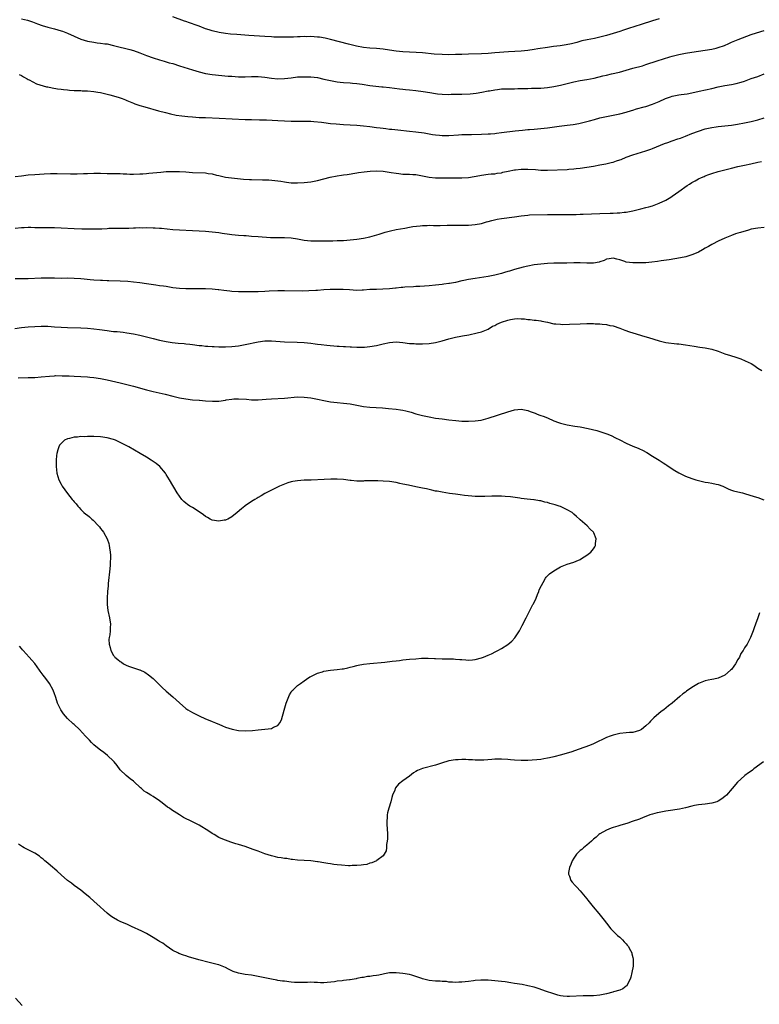
# Model space of a CAD drawing. Units: inches. Extents: x 2637000 to 2640000, y 1473051 to 1476000.
# Drawn here: x 2638444 to 2638669, y 1474495 to 1474795 of the extents above; entities that cross this region are included whole.
import ezdxf

# ---------------------------------------------------------------- set-up
doc = ezdxf.new("R2010")
doc.units = ezdxf.units.IN
doc.header["$MEASUREMENT"] = 0
doc.layers.add('LD26371473_10ft', color=120, linetype='Continuous')

msp = doc.modelspace()

# ---------------------------------------------------------------- linework, layer by layer
at = {"layer": 'LD26371473_10ft'}
for points, elevation in [([(2638445, 1474795.22), (2638446.83, 1474794.83), (2638448.34, 1474794.34), (2638449.79, 1474793.79), (2638451.27, 1474793.27), (2638453, 1474792.77), (2638455, 1474792.25), (2638457, 1474791.66), (2638457.48, 1474791.48), (2638459, 1474790.89), (2638461, 1474789.95), (2638463, 1474789.09), (2638465, 1474788.49), (2638467, 1474788.13), (2638468, 1474788), (2638469, 1474787.89), (2638470.33, 1474787.67), (2638471, 1474787.61), (2638473, 1474787.14), (2638475, 1474786.64), (2638476.35, 1474786.35), (2638477.95, 1474785.95), (2638479, 1474785.67), (2638481, 1474784.96), (2638483, 1474784.14), (2638485, 1474783.4), (2638487, 1474782.76), (2638488.36, 1474782.36), (2638489, 1474782.2), (2638489.92, 1474781.92), (2638491, 1474781.63), (2638493, 1474781), (2638497, 1474779.71), (2638499, 1474779.1), (2638501, 1474778.61), (2638503, 1474778.31), (2638507.86, 1474777.86), (2638509, 1474777.77), (2638511, 1474777.65), (2638513, 1474777.66), (2638515, 1474777.75), (2638517, 1474777.74), (2638519, 1474777.49), (2638521, 1474777.16), (2638523, 1474777), (2638525, 1474777.11), (2638527, 1474777.36), (2638529, 1474777.57), (2638531, 1474777.66), (2638533, 1474777.61), (2638535, 1474777.37), (2638537, 1474776.94), (2638539, 1474776.45), (2638541, 1474776.1), (2638541.97, 1474776.03), (2638543, 1474775.93), (2638545, 1474775.8), (2638545.72, 1474775.72), (2638547, 1474775.59), (2638548.64, 1474775.36), (2638550.99, 1474774.99), (2638552.77, 1474774.77), (2638554.61, 1474774.61), (2638555, 1474774.59), (2638557, 1474774.41), (2638560.01, 1474774.01), (2638561, 1474773.85), (2638561.78, 1474773.78), (2638563, 1474773.64), (2638565, 1474773.47), (2638567.18, 1474773.18), (2638569.2, 1474772.8), (2638571, 1474772.5), (2638571.56, 1474772.44), (2638573, 1474772.33), (2638575, 1474772.29), (2638575.69, 1474772.31), (2638577, 1474772.31), (2638577.66, 1474772.34), (2638579, 1474772.35), (2638581.54, 1474772.46), (2638583.36, 1474772.64), (2638585.08, 1474772.92), (2638587, 1474773.32), (2638587.39, 1474773.39), (2638589, 1474773.71), (2638589.77, 1474773.77), (2638591, 1474773.93), (2638591.94, 1474773.94), (2638593, 1474773.99), (2638595, 1474773.99), (2638596.03, 1474774.03), (2638597, 1474774.02), (2638598.08, 1474774.08), (2638599, 1474774.08), (2638600.13, 1474774.13), (2638601, 1474774.14), (2638603, 1474774.2), (2638605, 1474774.35), (2638607, 1474774.65), (2638609, 1474775.1), (2638611, 1474775.6), (2638613, 1474776.08), (2638615, 1474776.49), (2638617, 1474776.83), (2638619.26, 1474777.26), (2638621.88, 1474777.88), (2638623, 1474778.17), (2638624.51, 1474778.51), (2638626.92, 1474779.08), (2638631, 1474780.23), (2638633.91, 1474781), (2638635, 1474781.33), (2638638.45, 1474782.45), (2638642.27, 1474783.73), (2638643, 1474783.94), (2638644.24, 1474784.24), (2638645, 1474784.44), (2638647, 1474784.79), (2638649, 1474785.11), (2638651, 1474785.46), (2638655, 1474786.06), (2638656.38, 1474786.38), (2638657, 1474786.5), (2638658.85, 1474787.15), (2638660.24, 1474787.76), (2638661, 1474788.13), (2638663.02, 1474789), (2638667, 1474790.45), (2638668.66, 1474791), (2638671, 1474791.67)], 9170), ([(2638639, 1474795.3), (2638637, 1474794.69), (2638633.58, 1474793.58), (2638629.65, 1474792.35), (2638628.15, 1474791.85), (2638627, 1474791.44), (2638625, 1474790.79), (2638623, 1474790.19), (2638621, 1474789.68), (2638619.33, 1474789.33), (2638617.09, 1474788.91), (2638615.47, 1474788.53), (2638613.92, 1474788.08), (2638612.35, 1474787.65), (2638610.69, 1474787.31), (2638608.93, 1474787.07), (2638606.82, 1474786.82), (2638605, 1474786.57), (2638602.11, 1474786.11), (2638601, 1474785.92), (2638599, 1474785.61), (2638597, 1474785.41), (2638593.18, 1474785.18), (2638589, 1474784.87), (2638587, 1474784.75), (2638585, 1474784.66), (2638581, 1474784.52), (2638579, 1474784.44), (2638577, 1474784.38), (2638575, 1474784.36), (2638573, 1474784.39), (2638570.55, 1474784.54), (2638567, 1474784.91), (2638565.06, 1474785.06), (2638561, 1474785.23), (2638559, 1474785.44), (2638557, 1474785.74), (2638555, 1474786.02), (2638553, 1474786.22), (2638551, 1474786.36), (2638549, 1474786.56), (2638546.92, 1474786.92), (2638544.48, 1474787.52), (2638539.03, 1474789), (2638537.38, 1474789.38), (2638535.65, 1474789.65), (2638535, 1474789.73), (2638533, 1474789.86), (2638531.84, 1474789.84), (2638531, 1474789.85), (2638529.78, 1474789.78), (2638529, 1474789.78), (2638527.72, 1474789.72), (2638527, 1474789.73), (2638525.69, 1474789.69), (2638525, 1474789.7), (2638523.69, 1474789.69), (2638521.73, 1474789.73), (2638521, 1474789.77), (2638519, 1474789.88), (2638514.19, 1474790.19), (2638510.45, 1474790.45), (2638508.61, 1474790.61), (2638507, 1474790.8), (2638505.11, 1474791.11), (2638503, 1474791.61), (2638502.08, 1474791.92), (2638501, 1474792.26), (2638499, 1474793.01), (2638497.52, 1474793.52), (2638497, 1474793.74), (2638496.05, 1474794.05), (2638495, 1474794.46), (2638494.59, 1474794.59), (2638491, 1474795.91)], 9160), ([(2638444.29, 1474778.29), (2638445, 1474777.98), (2638445.58, 1474777.58), (2638446.73, 1474777), (2638447, 1474776.84), (2638447.29, 1474776.71), (2638449.52, 1474775.52), (2638452.61, 1474774.61), (2638453, 1474774.54), (2638454.25, 1474774.25), (2638455.97, 1474773.97), (2638457, 1474773.85), (2638457.73, 1474773.73), (2638459, 1474773.62), (2638459.54, 1474773.54), (2638461, 1474773.47), (2638461.43, 1474773.43), (2638463, 1474773.41), (2638463.38, 1474773.38), (2638465, 1474773.35), (2638467, 1474773.18), (2638468.18, 1474773), (2638469, 1474772.85), (2638471, 1474772.38), (2638471.82, 1474772.18), (2638473, 1474771.84), (2638474.67, 1474771.33), (2638475.58, 1474771), (2638476.58, 1474770.58), (2638477, 1474770.44), (2638477.99, 1474769.99), (2638479, 1474769.62), (2638479.43, 1474769.43), (2638481, 1474768.89), (2638482.45, 1474768.45), (2638486.69, 1474767.31), (2638488.74, 1474766.74), (2638490.34, 1474766.34), (2638492, 1474766), (2638493.74, 1474765.74), (2638495.54, 1474765.54), (2638497, 1474765.42), (2638499, 1474765.29), (2638501, 1474765.19), (2638505.07, 1474765.07), (2638513, 1474764.68), (2638515, 1474764.61), (2638517.44, 1474764.56), (2638519.52, 1474764.48), (2638523, 1474764.3), (2638527, 1474764.08), (2638529, 1474764.08), (2638529.88, 1474764.12), (2638531.85, 1474764.15), (2638533, 1474764.11), (2638533.96, 1474764.04), (2638536.21, 1474763.79), (2638537, 1474763.68), (2638539, 1474763.46), (2638540.7, 1474763.3), (2638543, 1474763.13), (2638547, 1474762.9), (2638549, 1474762.74), (2638551, 1474762.51), (2638553, 1474762.23), (2638554.1, 1474762.1), (2638555, 1474761.97), (2638555.88, 1474761.88), (2638557, 1474761.72), (2638557.67, 1474761.67), (2638559.46, 1474761.46), (2638563, 1474761.11), (2638565, 1474760.89), (2638567.46, 1474760.54), (2638570.08, 1474760.08), (2638571, 1474759.96), (2638572.12, 1474759.88), (2638573, 1474759.8), (2638575, 1474759.8), (2638577.97, 1474759.97), (2638579, 1474760.04), (2638581, 1474760.11), (2638581.89, 1474760.11), (2638585, 1474760.13), (2638587, 1474760.23), (2638587.69, 1474760.31), (2638589, 1474760.41), (2638589.51, 1474760.49), (2638591, 1474760.64), (2638595.15, 1474761.15), (2638597.4, 1474761.4), (2638599, 1474761.54), (2638599.6, 1474761.6), (2638601, 1474761.69), (2638603, 1474761.86), (2638605, 1474762.08), (2638608.56, 1474762.56), (2638611, 1474762.87), (2638612.86, 1474763.14), (2638614.56, 1474763.44), (2638616.19, 1474763.81), (2638617.78, 1474764.22), (2638619.32, 1474764.68), (2638621, 1474765.13), (2638623, 1474765.55), (2638625, 1474765.93), (2638627, 1474766.37), (2638629, 1474766.9), (2638630.6, 1474767.4), (2638631, 1474767.5), (2638632.13, 1474767.87), (2638634.46, 1474768.46), (2638635, 1474768.62), (2638637, 1474769.26), (2638639, 1474770.11), (2638640.98, 1474771.02), (2638642.44, 1474771.56), (2638643, 1474771.74), (2638645, 1474772.18), (2638645.75, 1474772.25), (2638647.52, 1474772.48), (2638649, 1474772.72), (2638651.21, 1474773.21), (2638655, 1474774.11), (2638657, 1474774.56), (2638659, 1474774.93), (2638661, 1474775.25), (2638662.44, 1474775.56), (2638664.01, 1474775.99), (2638665, 1474776.32), (2638665.52, 1474776.48), (2638667.06, 1474777.06), (2638669, 1474777.76), (2638671, 1474778.53)], 9180), ([(2638443, 1474747.3), (2638445, 1474747.52), (2638447, 1474747.77), (2638449, 1474747.94), (2638451.87, 1474748.13), (2638453.79, 1474748.21), (2638455.79, 1474748.21), (2638459.88, 1474748.12), (2638461.89, 1474748.11), (2638463.85, 1474748.15), (2638465, 1474748.21), (2638467, 1474748.27), (2638469, 1474748.27), (2638471, 1474748.24), (2638471.78, 1474748.22), (2638473, 1474748.21), (2638473.84, 1474748.16), (2638475, 1474748.15), (2638475.91, 1474748.09), (2638477, 1474748.07), (2638477.98, 1474748.02), (2638479, 1474748.01), (2638481, 1474748.05), (2638481.87, 1474748.13), (2638483, 1474748.19), (2638483.71, 1474748.29), (2638487.36, 1474748.64), (2638489, 1474748.76), (2638491, 1474748.82), (2638493, 1474748.8), (2638495, 1474748.69), (2638497, 1474748.54), (2638501, 1474748.36), (2638501.77, 1474748.23), (2638503, 1474748.07), (2638504.26, 1474747.74), (2638505, 1474747.57), (2638507, 1474747.12), (2638508.87, 1474746.87), (2638510.68, 1474746.68), (2638512.51, 1474746.51), (2638514.39, 1474746.39), (2638515, 1474746.36), (2638518.3, 1474746.3), (2638520.24, 1474746.24), (2638522.09, 1474746.09), (2638523, 1474745.95), (2638523.85, 1474745.85), (2638525, 1474745.62), (2638525.57, 1474745.57), (2638527, 1474745.37), (2638529, 1474745.34), (2638531, 1474745.46), (2638533, 1474745.69), (2638535, 1474746.06), (2638538.92, 1474747.08), (2638541, 1474747.5), (2638542.31, 1474747.69), (2638543, 1474747.81), (2638544.06, 1474747.94), (2638547, 1474748.36), (2638547.54, 1474748.46), (2638549.28, 1474748.72), (2638551.06, 1474748.94), (2638553, 1474749.03), (2638555, 1474748.9), (2638557.48, 1474748.52), (2638559, 1474748.26), (2638559.82, 1474748.18), (2638561, 1474748.03), (2638561.97, 1474748.03), (2638563, 1474747.97), (2638564.06, 1474747.94), (2638565, 1474747.87), (2638567, 1474747.53), (2638569, 1474747.11), (2638571, 1474746.89), (2638573, 1474746.86), (2638574.89, 1474746.89), (2638579, 1474746.84), (2638581, 1474746.96), (2638582.75, 1474747.25), (2638584.43, 1474747.57), (2638585, 1474747.71), (2638587, 1474747.96), (2638587.94, 1474748.06), (2638589, 1474748.12), (2638589.73, 1474748.27), (2638591, 1474748.44), (2638591.44, 1474748.56), (2638593.09, 1474748.91), (2638595, 1474749.29), (2638595.3, 1474749.3), (2638597, 1474749.51), (2638597.49, 1474749.49), (2638599, 1474749.52), (2638601.37, 1474749.37), (2638603, 1474749.24), (2638605, 1474749.21), (2638611, 1474749.43), (2638611.49, 1474749.49), (2638613, 1474749.61), (2638613.72, 1474749.72), (2638615, 1474749.87), (2638617, 1474750.13), (2638619, 1474750.42), (2638621, 1474750.79), (2638622.82, 1474751.17), (2638624.46, 1474751.54), (2638625, 1474751.68), (2638626.02, 1474752.02), (2638627, 1474752.31), (2638627.5, 1474752.5), (2638629, 1474753.13), (2638631, 1474753.88), (2638635, 1474755.05), (2638636.44, 1474755.56), (2638637, 1474755.77), (2638640.69, 1474757.31), (2638641.64, 1474757.64), (2638643, 1474758.14), (2638644.72, 1474758.72), (2638645.5, 1474759), (2638647, 1474759.57), (2638649, 1474760.36), (2638651, 1474761.13), (2638653, 1474761.75), (2638655, 1474762.2), (2638656.41, 1474762.41), (2638657, 1474762.52), (2638661, 1474762.94), (2638662.81, 1474763.19), (2638665, 1474763.6), (2638667, 1474764.01), (2638669, 1474764.5), (2638671, 1474765.15)], 9190), ([(2638443, 1474731.56), (2638445, 1474731.77), (2638445.81, 1474731.81), (2638447, 1474731.83), (2638447.82, 1474731.82), (2638449, 1474731.77), (2638449.76, 1474731.76), (2638451, 1474731.72), (2638455, 1474731.72), (2638457, 1474731.64), (2638461, 1474731.45), (2638463.35, 1474731.35), (2638465.31, 1474731.31), (2638467, 1474731.32), (2638469, 1474731.35), (2638469.39, 1474731.39), (2638471, 1474731.45), (2638471.51, 1474731.51), (2638473, 1474731.55), (2638473.6, 1474731.6), (2638475, 1474731.58), (2638475.6, 1474731.6), (2638477.59, 1474731.59), (2638479, 1474731.64), (2638479.64, 1474731.64), (2638481, 1474731.72), (2638481.71, 1474731.71), (2638483, 1474731.75), (2638485, 1474731.71), (2638485.69, 1474731.69), (2638487, 1474731.6), (2638487.56, 1474731.56), (2638491, 1474731.16), (2638493, 1474731.01), (2638497, 1474730.89), (2638499, 1474730.79), (2638501, 1474730.65), (2638503, 1474730.46), (2638505, 1474730.22), (2638506.05, 1474730.05), (2638508.23, 1474729.77), (2638509, 1474729.64), (2638511, 1474729.46), (2638512.67, 1474729.34), (2638513.3, 1474729.3), (2638515, 1474729.13), (2638516.98, 1474728.98), (2638520.75, 1474728.75), (2638522.68, 1474728.68), (2638525, 1474728.71), (2638527, 1474728.64), (2638529, 1474728.31), (2638531, 1474727.92), (2638533, 1474727.71), (2638535, 1474727.69), (2638537.73, 1474727.73), (2638539, 1474727.73), (2638539.75, 1474727.75), (2638541, 1474727.76), (2638543, 1474727.84), (2638545, 1474728), (2638547, 1474728.24), (2638549, 1474728.54), (2638551, 1474728.96), (2638553.76, 1474729.76), (2638555.65, 1474730.35), (2638557.25, 1474730.75), (2638559, 1474731.11), (2638561.6, 1474731.6), (2638563, 1474731.83), (2638564.03, 1474732.03), (2638566.32, 1474732.32), (2638567, 1474732.38), (2638568.4, 1474732.4), (2638569, 1474732.43), (2638570.39, 1474732.39), (2638571, 1474732.41), (2638572.41, 1474732.41), (2638574.47, 1474732.47), (2638575, 1474732.5), (2638577, 1474732.52), (2638579, 1474732.46), (2638581, 1474732.47), (2638583, 1474732.65), (2638585, 1474733.03), (2638586.52, 1474733.48), (2638587, 1474733.58), (2638588.08, 1474733.92), (2638589.71, 1474734.29), (2638591, 1474734.53), (2638595, 1474735.05), (2638597, 1474735.36), (2638599, 1474735.56), (2638599.59, 1474735.59), (2638605, 1474735.72), (2638607, 1474735.74), (2638611, 1474735.68), (2638611.7, 1474735.7), (2638613, 1474735.7), (2638613.75, 1474735.75), (2638615, 1474735.79), (2638615.84, 1474735.84), (2638621, 1474736.01), (2638624.15, 1474736.15), (2638625, 1474736.16), (2638626.23, 1474736.23), (2638627, 1474736.24), (2638628.41, 1474736.41), (2638629, 1474736.45), (2638631, 1474736.84), (2638633.41, 1474737.41), (2638635, 1474737.8), (2638635.92, 1474738.08), (2638637, 1474738.38), (2638639, 1474739.12), (2638641, 1474740.1), (2638642.53, 1474741), (2638643, 1474741.31), (2638645, 1474742.69), (2638647.5, 1474744.5), (2638648.24, 1474745), (2638649, 1474745.47), (2638649.96, 1474745.96), (2638651, 1474746.53), (2638651.95, 1474747), (2638652.67, 1474747.33), (2638653, 1474747.44), (2638654.09, 1474747.91), (2638655, 1474748.23), (2638657, 1474748.85), (2638661, 1474749.77), (2638663, 1474750.28), (2638665, 1474750.74), (2638666.87, 1474751.13), (2638669, 1474751.61), (2638670.18, 1474751.82)], 9200), ([(2638671, 1474731.79), (2638669, 1474731.61), (2638667, 1474731.21), (2638666.25, 1474731), (2638663.73, 1474730.27), (2638663, 1474730.01), (2638662.21, 1474729.79), (2638661, 1474729.33), (2638659, 1474728.52), (2638657, 1474727.61), (2638655.27, 1474726.73), (2638655, 1474726.6), (2638654, 1474726), (2638653, 1474725.45), (2638652.25, 1474725), (2638651, 1474724.29), (2638649.76, 1474723.76), (2638649, 1474723.4), (2638647.16, 1474722.84), (2638645.51, 1474722.49), (2638642.04, 1474721.96), (2638639.62, 1474721.62), (2638638.56, 1474721.44), (2638636.79, 1474721.21), (2638635, 1474721.06), (2638633, 1474720.98), (2638631, 1474721), (2638629, 1474721.25), (2638628.58, 1474721.42), (2638627, 1474721.9), (2638626.12, 1474722.12), (2638625, 1474722.48), (2638623.78, 1474722.22), (2638623, 1474722.12), (2638622.25, 1474721.75), (2638621, 1474721.32), (2638620.75, 1474721.25), (2638619, 1474720.9), (2638617, 1474720.88), (2638615, 1474720.97), (2638613, 1474720.99), (2638610.93, 1474720.93), (2638608.9, 1474720.9), (2638607, 1474720.9), (2638605, 1474720.83), (2638603, 1474720.65), (2638601, 1474720.38), (2638599, 1474719.98), (2638597.66, 1474719.66), (2638595, 1474718.96), (2638593.48, 1474718.52), (2638593, 1474718.36), (2638591.96, 1474718.04), (2638591, 1474717.73), (2638589, 1474717.23), (2638587, 1474716.88), (2638583, 1474716.26), (2638581, 1474715.91), (2638579.61, 1474715.61), (2638579, 1474715.5), (2638577.07, 1474715.07), (2638575.25, 1474714.75), (2638575, 1474714.69), (2638573.51, 1474714.49), (2638573, 1474714.41), (2638571, 1474714.2), (2638569, 1474714.04), (2638566.15, 1474713.85), (2638565, 1474713.78), (2638564.28, 1474713.72), (2638561.6, 1474713.6), (2638561, 1474713.55), (2638560.53, 1474713.47), (2638559, 1474713.31), (2638558.73, 1474713.27), (2638556.95, 1474713.05), (2638554.94, 1474712.95), (2638553, 1474712.94), (2638551, 1474712.85), (2638549, 1474712.67), (2638548.65, 1474712.65), (2638547, 1474712.62), (2638544.77, 1474712.77), (2638542.87, 1474712.87), (2638540.9, 1474712.9), (2638538.87, 1474712.87), (2638537, 1474712.77), (2638535, 1474712.61), (2638534.56, 1474712.56), (2638532.45, 1474712.45), (2638530.41, 1474712.41), (2638525, 1474712.47), (2638523, 1474712.46), (2638520.36, 1474712.36), (2638519, 1474712.28), (2638517, 1474712.2), (2638514.17, 1474712.17), (2638511, 1474712.22), (2638509, 1474712.33), (2638508.39, 1474712.39), (2638506.57, 1474712.57), (2638505, 1474712.78), (2638504.8, 1474712.8), (2638503, 1474713.02), (2638501, 1474713.13), (2638499, 1474713.13), (2638497, 1474713.08), (2638495, 1474713.06), (2638493, 1474713.18), (2638491, 1474713.45), (2638489, 1474713.76), (2638488.13, 1474713.87), (2638487, 1474714.05), (2638485.8, 1474714.2), (2638483, 1474714.63), (2638481, 1474714.9), (2638479, 1474715.15), (2638477.33, 1474715.33), (2638475, 1474715.47), (2638471.53, 1474715.53), (2638471, 1474715.52), (2638469.59, 1474715.59), (2638469, 1474715.6), (2638467, 1474715.72), (2638465.82, 1474715.82), (2638464, 1474716), (2638463, 1474716.11), (2638461, 1474716.28), (2638459, 1474716.31), (2638457, 1474716.29), (2638455, 1474716.3), (2638453, 1474716.33), (2638451, 1474716.33), (2638447, 1474716.17), (2638445, 1474716.15), (2638443, 1474716.11)], 9210), ([(2638442.95, 1474701.05), (2638445, 1474701.34), (2638447, 1474701.51), (2638449, 1474701.63), (2638451, 1474701.72), (2638453, 1474701.71), (2638455, 1474701.56), (2638457, 1474701.39), (2638459, 1474701.31), (2638463, 1474701.27), (2638465, 1474701.16), (2638467, 1474700.93), (2638468.68, 1474700.68), (2638471, 1474700.37), (2638472.26, 1474700.26), (2638473, 1474700.15), (2638474.09, 1474700.09), (2638475, 1474699.96), (2638475.89, 1474699.89), (2638477, 1474699.75), (2638479, 1474699.43), (2638481, 1474698.99), (2638485, 1474697.98), (2638487, 1474697.5), (2638489, 1474697.08), (2638490.8, 1474696.8), (2638492.6, 1474696.6), (2638494.42, 1474696.42), (2638495, 1474696.38), (2638496.22, 1474696.22), (2638497, 1474696.14), (2638499, 1474695.88), (2638499.81, 1474695.81), (2638501, 1474695.68), (2638501.66, 1474695.66), (2638503, 1474695.55), (2638503.55, 1474695.55), (2638505, 1474695.45), (2638505.45, 1474695.45), (2638507, 1474695.42), (2638509, 1474695.51), (2638511, 1474695.76), (2638513, 1474696.12), (2638517, 1474697), (2638519, 1474697.24), (2638521, 1474697.24), (2638525, 1474696.98), (2638528.83, 1474696.83), (2638531, 1474696.72), (2638533, 1474696.54), (2638534.34, 1474696.34), (2638535, 1474696.27), (2638536.11, 1474696.11), (2638537.92, 1474695.92), (2638541, 1474695.69), (2638541.66, 1474695.66), (2638543, 1474695.55), (2638543.53, 1474695.53), (2638545, 1474695.41), (2638545.41, 1474695.41), (2638547, 1474695.31), (2638547.34, 1474695.34), (2638549, 1474695.33), (2638549.39, 1474695.39), (2638551, 1474695.52), (2638553, 1474695.89), (2638555, 1474696.37), (2638557, 1474696.78), (2638559, 1474696.93), (2638561, 1474696.75), (2638563, 1474696.48), (2638564.41, 1474696.41), (2638565, 1474696.35), (2638566.38, 1474696.38), (2638567, 1474696.37), (2638569, 1474696.51), (2638571, 1474696.8), (2638571.73, 1474697), (2638573, 1474697.31), (2638575, 1474697.92), (2638575.87, 1474698.13), (2638577, 1474698.39), (2638578.67, 1474698.67), (2638579.2, 1474698.8), (2638581.13, 1474699.13), (2638583.67, 1474699.67), (2638585, 1474700.04), (2638587, 1474700.87), (2638588.31, 1474701.69), (2638589, 1474701.98), (2638589.66, 1474702.34), (2638591, 1474702.98), (2638593, 1474703.6), (2638593.75, 1474703.75), (2638595, 1474703.94), (2638596.03, 1474704.03), (2638597, 1474703.99), (2638597.99, 1474703.99), (2638599, 1474703.8), (2638599.81, 1474703.81), (2638601, 1474703.59), (2638601.58, 1474703.58), (2638603, 1474703.33), (2638603.3, 1474703.3), (2638605, 1474702.91), (2638607, 1474702.49), (2638607.58, 1474702.42), (2638609, 1474702.31), (2638609.71, 1474702.29), (2638611.68, 1474702.32), (2638615, 1474702.49), (2638617, 1474702.56), (2638617.46, 1474702.54), (2638619, 1474702.52), (2638619.54, 1474702.46), (2638621, 1474702.4), (2638621.7, 1474702.3), (2638623, 1474702.22), (2638624.02, 1474701.98), (2638625, 1474701.84), (2638627, 1474701.17), (2638628.55, 1474700.55), (2638630.01, 1474700.01), (2638631, 1474699.69), (2638634.64, 1474698.64), (2638635.73, 1474698.27), (2638639, 1474697.23), (2638641, 1474696.81), (2638644.39, 1474696.39), (2638645, 1474696.34), (2638647, 1474696.05), (2638649.62, 1474695.62), (2638651.36, 1474695.36), (2638653, 1474695.14), (2638655, 1474694.74), (2638657, 1474694.08), (2638659, 1474693.33), (2638660.76, 1474692.76), (2638662.32, 1474692.32), (2638663.82, 1474691.82), (2638665.23, 1474691.23), (2638667, 1474690.34), (2638667.87, 1474689.87), (2638669.08, 1474689), (2638670.23, 1474688.23)], 9220), ([(2638443.95, 1474686.05), (2638447, 1474686.07), (2638449, 1474686.16), (2638451, 1474686.32), (2638453.44, 1474686.56), (2638455, 1474686.66), (2638455.32, 1474686.68), (2638457.33, 1474686.67), (2638459, 1474686.58), (2638459.43, 1474686.57), (2638461, 1474686.48), (2638465, 1474686.34), (2638465.74, 1474686.26), (2638467, 1474686.16), (2638469, 1474685.84), (2638471, 1474685.41), (2638475, 1474684.44), (2638476.19, 1474684.19), (2638477.79, 1474683.79), (2638479, 1474683.46), (2638483, 1474682.35), (2638485, 1474681.87), (2638488.67, 1474681), (2638491, 1474680.42), (2638493, 1474679.97), (2638495, 1474679.61), (2638497, 1474679.36), (2638499, 1474679.17), (2638499.17, 1474679.17), (2638501, 1474679.01), (2638503.1, 1474678.9), (2638505, 1474678.96), (2638507, 1474679.26), (2638507.28, 1474679.28), (2638509, 1474679.56), (2638509.57, 1474679.57), (2638511, 1474679.64), (2638513.47, 1474679.47), (2638515, 1474679.32), (2638517, 1474679.29), (2638519.47, 1474679.47), (2638521, 1474679.62), (2638525, 1474679.85), (2638529, 1474680.18), (2638531, 1474680.16), (2638533, 1474679.93), (2638535, 1474679.52), (2638537, 1474679.08), (2638539, 1474678.71), (2638541, 1474678.46), (2638543, 1474678.32), (2638545, 1474678.11), (2638547, 1474677.71), (2638549, 1474677.3), (2638551, 1474677.04), (2638554.85, 1474676.85), (2638556.69, 1474676.69), (2638559, 1474676.44), (2638560.27, 1474676.27), (2638561, 1474676.15), (2638561.95, 1474675.95), (2638563.54, 1474675.54), (2638565, 1474675.1), (2638567, 1474674.55), (2638569, 1474674.13), (2638571, 1474673.78), (2638573, 1474673.49), (2638575, 1474673.23), (2638577.17, 1474673), (2638579, 1474672.87), (2638581, 1474672.8), (2638583, 1474672.88), (2638584.85, 1474673.15), (2638587, 1474673.74), (2638593, 1474675.71), (2638595, 1474676.28), (2638597, 1474676.49), (2638599, 1474676.1), (2638599.77, 1474675.77), (2638601, 1474675.34), (2638601.24, 1474675.24), (2638601.92, 1474675), (2638602.69, 1474674.69), (2638603, 1474674.59), (2638603.67, 1474674.33), (2638605, 1474673.8), (2638606.94, 1474672.94), (2638608.39, 1474672.39), (2638609, 1474672.2), (2638611, 1474671.73), (2638613.35, 1474671.35), (2638615, 1474671.11), (2638617.37, 1474670.63), (2638620.05, 1474669.95), (2638621, 1474669.68), (2638623.11, 1474669), (2638624.41, 1474668.41), (2638625.76, 1474667.76), (2638627, 1474667.1), (2638629, 1474666.09), (2638631, 1474665.2), (2638632.58, 1474664.58), (2638633, 1474664.37), (2638633.96, 1474663.96), (2638635.24, 1474663.24), (2638637, 1474662.16), (2638639, 1474660.91), (2638640.19, 1474660.19), (2638641, 1474659.62), (2638641.39, 1474659.39), (2638643, 1474658.28), (2638643.82, 1474657.82), (2638645, 1474657.09), (2638646.43, 1474656.43), (2638647, 1474656.13), (2638649, 1474655.38), (2638650.22, 1474655), (2638651, 1474654.74), (2638653, 1474654.26), (2638653.89, 1474654.11), (2638655, 1474653.96), (2638656.35, 1474653.65), (2638657, 1474653.53), (2638658.43, 1474653), (2638660.17, 1474652.17), (2638661, 1474651.87), (2638661.66, 1474651.66), (2638663, 1474651.31), (2638664.38, 1474651), (2638665, 1474650.84), (2638667.94, 1474649.94), (2638669, 1474649.55), (2638670.9, 1474648.9)], 9230), ([(2638669.51, 1474614.49), (2638669.06, 1474613), (2638668.36, 1474611), (2638667.95, 1474609.95), (2638667.6, 1474609), (2638667, 1474607.52), (2638666.77, 1474607), (2638666.19, 1474605.81), (2638665.76, 1474605), (2638665, 1474603.84), (2638664.54, 1474603), (2638663.92, 1474602.08), (2638663.43, 1474601), (2638663, 1474600.3), (2638662.28, 1474599), (2638661.78, 1474598.22), (2638661, 1474597.25), (2638660.74, 1474597), (2638659, 1474595.5), (2638657, 1474594.61), (2638655.65, 1474594.35), (2638655, 1474594.19), (2638653.97, 1474594.03), (2638653, 1474593.76), (2638651, 1474592.99), (2638649, 1474591.8), (2638647.34, 1474590.66), (2638647, 1474590.36), (2638646.21, 1474589.79), (2638645.34, 1474589), (2638642.98, 1474587), (2638641.84, 1474586.16), (2638640.39, 1474585), (2638639.58, 1474584.42), (2638637.43, 1474582.57), (2638637, 1474582.1), (2638636.43, 1474581.57), (2638635.96, 1474581), (2638635, 1474580.08), (2638633.65, 1474579), (2638633, 1474578.65), (2638631, 1474578.11), (2638629.95, 1474578.05), (2638629, 1474577.95), (2638627, 1474577.77), (2638625, 1474577.31), (2638624.14, 1474577), (2638623, 1474576.57), (2638619.25, 1474574.75), (2638619, 1474574.66), (2638617.84, 1474574.16), (2638614.67, 1474573), (2638612.11, 1474572.11), (2638611, 1474571.76), (2638609.27, 1474571.27), (2638607, 1474570.7), (2638605.6, 1474570.4), (2638605, 1474570.24), (2638603.92, 1474570.08), (2638603, 1474569.89), (2638601.77, 1474569.77), (2638600.34, 1474569.66), (2638599, 1474569.6), (2638597, 1474569.56), (2638595, 1474569.66), (2638593.77, 1474569.77), (2638593, 1474569.86), (2638591, 1474569.98), (2638589, 1474569.92), (2638588.14, 1474569.86), (2638585.62, 1474569.62), (2638585, 1474569.61), (2638584.31, 1474569.69), (2638583, 1474569.65), (2638582.24, 1474569.76), (2638581, 1474569.79), (2638580.14, 1474569.86), (2638579, 1474569.86), (2638577.8, 1474569.8), (2638577, 1474569.78), (2638575, 1474569.45), (2638572.74, 1474568.74), (2638571, 1474568.14), (2638567, 1474567.14), (2638565.45, 1474566.55), (2638565, 1474566.25), (2638564.21, 1474565.79), (2638563, 1474564.82), (2638561, 1474563.41), (2638559.67, 1474562.33), (2638558.79, 1474561.21), (2638558.69, 1474561), (2638558.55, 1474560.55), (2638557.89, 1474559), (2638557.67, 1474558.33), (2638557.36, 1474557), (2638556.76, 1474555), (2638556.37, 1474553.63), (2638556.29, 1474553), (2638556.29, 1474552.29), (2638556.14, 1474551), (2638556.16, 1474549.84), (2638556.21, 1474549), (2638556.31, 1474547), (2638556.33, 1474545.67), (2638556.26, 1474545), (2638556.01, 1474544.01), (2638556, 1474543), (2638555.96, 1474542.04), (2638555, 1474540.5), (2638553.14, 1474539.14), (2638553, 1474539.02), (2638551.61, 1474538.39), (2638551, 1474538.29), (2638550.05, 1474537.95), (2638549, 1474537.82), (2638548.35, 1474537.65), (2638547, 1474537.58), (2638545.61, 1474537.61), (2638545, 1474537.53), (2638544.49, 1474537.51), (2638542.35, 1474537.65), (2638541, 1474537.8), (2638540.05, 1474537.95), (2638539, 1474538.1), (2638538.18, 1474538.18), (2638537, 1474538.42), (2638535.27, 1474538.73), (2638535, 1474538.75), (2638533, 1474539), (2638531, 1474539.14), (2638529, 1474539.24), (2638527.43, 1474539.43), (2638527, 1474539.44), (2638525.68, 1474539.68), (2638525, 1474539.71), (2638523.94, 1474539.94), (2638523, 1474540.03), (2638522.23, 1474540.23), (2638521, 1474540.49), (2638519, 1474541.15), (2638517, 1474541.91), (2638515.49, 1474542.51), (2638513, 1474543.41), (2638511, 1474544.03), (2638510.23, 1474544.23), (2638509, 1474544.63), (2638508.71, 1474544.71), (2638507.88, 1474545), (2638507, 1474545.28), (2638505.77, 1474545.77), (2638505, 1474546.16), (2638503.61, 1474547), (2638503, 1474547.34), (2638502.01, 1474548.01), (2638499, 1474549.83), (2638497, 1474550.89), (2638494.25, 1474552.25), (2638493.02, 1474553), (2638490.57, 1474554.57), (2638489.99, 1474555), (2638489.38, 1474555.38), (2638488.26, 1474556.26), (2638487.38, 1474557), (2638487, 1474557.26), (2638485, 1474558.59), (2638484.33, 1474559), (2638483.47, 1474559.47), (2638483, 1474559.82), (2638482.26, 1474560.26), (2638481.44, 1474561), (2638481.19, 1474561.19), (2638481, 1474561.39), (2638479.32, 1474563), (2638479, 1474563.28), (2638478, 1474564), (2638476.78, 1474565), (2638475, 1474566.75), (2638474.04, 1474568.04), (2638473.15, 1474569.15), (2638473, 1474569.3), (2638471.12, 1474571.12), (2638470.01, 1474572.01), (2638469, 1474572.68), (2638468.57, 1474573), (2638467, 1474574.29), (2638466.31, 1474575), (2638465.69, 1474575.7), (2638465, 1474576.38), (2638464.48, 1474577), (2638462.61, 1474579), (2638461, 1474580.52), (2638460.72, 1474580.72), (2638459, 1474582.37), (2638458.38, 1474583), (2638457.75, 1474583.75), (2638456.97, 1474585), (2638455.97, 1474587), (2638455.69, 1474587.69), (2638455.3, 1474589), (2638455, 1474589.89), (2638454.57, 1474591), (2638453.47, 1474593), (2638453, 1474593.73), (2638451.94, 1474595), (2638451.53, 1474595.53), (2638451, 1474596.34), (2638450.69, 1474596.69), (2638450.49, 1474597), (2638449, 1474599.04), (2638448.06, 1474600.06), (2638447.3, 1474601), (2638445.52, 1474603), (2638445.26, 1474603.26), (2638445, 1474603.62), (2638444.34, 1474604.34)], 9230), ([(2638670.81, 1474569.19), (2638667.87, 1474567), (2638667.39, 1474566.61), (2638667, 1474566.33), (2638666.25, 1474565.75), (2638665.13, 1474565), (2638665, 1474564.9), (2638662.9, 1474563), (2638661.2, 1474561), (2638659.47, 1474559), (2638659, 1474558.57), (2638658.11, 1474557.89), (2638657, 1474557.17), (2638656.57, 1474557), (2638655, 1474556.54), (2638653, 1474556.25), (2638651, 1474556.03), (2638649.82, 1474555.82), (2638649, 1474555.66), (2638647, 1474555.16), (2638645.25, 1474554.75), (2638641.8, 1474554.2), (2638641, 1474554.1), (2638639, 1474553.75), (2638638.39, 1474553.61), (2638637, 1474553.26), (2638636.22, 1474553), (2638635, 1474552.48), (2638634.18, 1474552.18), (2638633, 1474551.69), (2638630.83, 1474551), (2638629.49, 1474550.51), (2638627, 1474549.76), (2638626.39, 1474549.61), (2638625, 1474549.18), (2638624.46, 1474549), (2638623, 1474548.36), (2638621, 1474547.22), (2638620.7, 1474547), (2638619.8, 1474546.2), (2638619, 1474545.57), (2638618.38, 1474545), (2638617, 1474543.81), (2638616.03, 1474543), (2638615.49, 1474542.51), (2638615, 1474542.13), (2638614.41, 1474541.59), (2638613.84, 1474541), (2638613, 1474539.78), (2638612.54, 1474539), (2638612.09, 1474537.91), (2638611.74, 1474537), (2638611.47, 1474535.47), (2638611.42, 1474535), (2638611.69, 1474534.31), (2638612.14, 1474533), (2638612.54, 1474532.54), (2638613.5, 1474531.5), (2638613.92, 1474531), (2638615, 1474529.88), (2638617, 1474527.41), (2638617.3, 1474527), (2638618.98, 1474525), (2638620.7, 1474523), (2638622.27, 1474521), (2638623, 1474520), (2638624.33, 1474518.33), (2638625.3, 1474517.3), (2638625.65, 1474517), (2638626.33, 1474516.33), (2638627, 1474515.78), (2638627.85, 1474515), (2638628.38, 1474514.38), (2638629, 1474513.74), (2638629.31, 1474513.31), (2638629.57, 1474513), (2638630.32, 1474511.68), (2638630.66, 1474511), (2638630.7, 1474510.7), (2638631, 1474509.59), (2638631.1, 1474509.1), (2638631.14, 1474509), (2638631.15, 1474508.85), (2638631.07, 1474507), (2638630.75, 1474505), (2638630.38, 1474503.62), (2638630.2, 1474503), (2638629.09, 1474500.91), (2638629, 1474500.83), (2638627.96, 1474500.04), (2638627, 1474499.66), (2638625.14, 1474499.14), (2638624.93, 1474499.07), (2638623, 1474498.57), (2638621, 1474498.12), (2638619, 1474497.92), (2638617.93, 1474497.93), (2638617, 1474497.89), (2638615.9, 1474497.9), (2638611.72, 1474497.72), (2638611, 1474497.7), (2638609.83, 1474497.83), (2638609, 1474497.92), (2638608.18, 1474498.18), (2638607, 1474498.49), (2638606.64, 1474498.64), (2638604.71, 1474499.29), (2638602.2, 1474500.2), (2638601, 1474500.53), (2638599.09, 1474501), (2638597.34, 1474501.34), (2638595, 1474501.72), (2638593.91, 1474501.91), (2638592.18, 1474502.18), (2638591, 1474502.33), (2638589, 1474502.54), (2638587, 1474502.69), (2638585, 1474502.73), (2638584.71, 1474502.71), (2638583, 1474502.62), (2638582.54, 1474502.54), (2638581, 1474502.34), (2638579, 1474502.04), (2638578.05, 1474502.05), (2638577, 1474501.98), (2638576.11, 1474502.11), (2638575, 1474502.14), (2638574.25, 1474502.25), (2638573, 1474502.28), (2638572.35, 1474502.35), (2638571, 1474502.36), (2638569, 1474502.58), (2638568.65, 1474502.65), (2638567, 1474503.13), (2638566.78, 1474503.22), (2638565, 1474503.84), (2638563.79, 1474504.21), (2638563, 1474504.41), (2638561, 1474504.76), (2638559, 1474504.97), (2638557, 1474504.92), (2638555.39, 1474504.61), (2638555, 1474504.57), (2638553.74, 1474504.26), (2638553, 1474504.16), (2638552.01, 1474503.99), (2638551, 1474503.86), (2638550.22, 1474503.78), (2638549, 1474503.56), (2638548.49, 1474503.51), (2638547, 1474503.16), (2638546.85, 1474503.15), (2638545, 1474502.8), (2638544.76, 1474502.76), (2638543, 1474502.6), (2638542.52, 1474502.52), (2638541, 1474502.39), (2638540.24, 1474502.24), (2638537.96, 1474501.96), (2638537, 1474501.91), (2638535.91, 1474501.91), (2638535, 1474501.99), (2638533.99, 1474501.99), (2638533, 1474502.09), (2638532, 1474502), (2638531, 1474502.01), (2638529.94, 1474501.94), (2638529, 1474501.95), (2638528.01, 1474502.01), (2638527, 1474502.1), (2638525, 1474502.36), (2638524.44, 1474502.44), (2638523, 1474502.62), (2638522.69, 1474502.69), (2638521, 1474502.96), (2638519, 1474503.42), (2638518.5, 1474503.5), (2638517, 1474503.84), (2638516.01, 1474503.99), (2638515, 1474504.17), (2638513, 1474504.46), (2638511, 1474504.82), (2638509.37, 1474505.37), (2638509, 1474505.52), (2638508, 1474506), (2638507, 1474506.53), (2638505, 1474507.33), (2638504.54, 1474507.46), (2638502.07, 1474508.07), (2638498.93, 1474508.93), (2638495.83, 1474509.83), (2638495, 1474510.11), (2638494.3, 1474510.3), (2638492.83, 1474510.83), (2638492.5, 1474511), (2638491, 1474511.68), (2638489, 1474513.1), (2638487.93, 1474513.93), (2638487, 1474514.46), (2638486.68, 1474514.68), (2638485, 1474515.72), (2638483, 1474516.87), (2638481.58, 1474517.58), (2638478.47, 1474519), (2638477, 1474519.7), (2638475.72, 1474520.28), (2638475, 1474520.58), (2638474.13, 1474521), (2638473, 1474521.63), (2638472.19, 1474522.19), (2638471, 1474523.08), (2638470.05, 1474524.05), (2638468.93, 1474525), (2638467, 1474526.79), (2638465.81, 1474527.81), (2638464.36, 1474529), (2638463, 1474530.05), (2638461, 1474531.54), (2638460.18, 1474532.18), (2638459, 1474533.08), (2638457, 1474534.77), (2638455.87, 1474535.87), (2638455, 1474536.55), (2638454.52, 1474537), (2638453, 1474538.3), (2638452.1, 1474539), (2638451.53, 1474539.53), (2638451, 1474539.94), (2638450.4, 1474540.4), (2638449, 1474541.32), (2638448.38, 1474541.62), (2638445.81, 1474543), (2638445.31, 1474543.31), (2638445, 1474543.47), (2638444.08, 1474544.08)], 9220), ([(2638443.17, 1474497.17), (2638445.21, 1474495)], 9210)]:
    msp.add_lwpolyline(points, dxfattribs=dict(at, elevation=elevation))
at = {"layer": 'LD26371473_10ft', "elevation": 9240}
msp.add_lwpolyline([(2638600.21, 1474616.21), (2638600.62, 1474617), (2638600.73, 1474617.27), (2638601.57, 1474619), (2638602.03, 1474620.03), (2638602.41, 1474621), (2638602.54, 1474621.46), (2638603.16, 1474622.84), (2638603.7, 1474623.7), (2638604.44, 1474625), (2638604.65, 1474625.35), (2638605.64, 1474626.36), (2638607, 1474627.32), (2638609, 1474628.46), (2638611, 1474629.31), (2638613, 1474629.96), (2638613.76, 1474630.24), (2638615, 1474630.76), (2638615.42, 1474631), (2638617, 1474632.02), (2638618.22, 1474633), (2638619, 1474634.01), (2638619.45, 1474634.55), (2638619.61, 1474635), (2638619.61, 1474635.61), (2638619.8, 1474637), (2638619.12, 1474638.88), (2638619.07, 1474639), (2638619, 1474639.08), (2638618, 1474640), (2638617.08, 1474641), (2638615, 1474642.79), (2638614.8, 1474643), (2638613.82, 1474643.82), (2638613, 1474644.57), (2638612.5, 1474645), (2638611, 1474645.88), (2638609, 1474646.84), (2638608.58, 1474647), (2638607.37, 1474647.37), (2638607, 1474647.5), (2638605.79, 1474647.79), (2638605, 1474648.06), (2638604.19, 1474648.19), (2638603, 1474648.53), (2638602.56, 1474648.56), (2638601, 1474648.87), (2638600.87, 1474648.87), (2638598.89, 1474649.11), (2638597, 1474649.33), (2638596.64, 1474649.36), (2638593.77, 1474649.77), (2638592.15, 1474649.85), (2638591, 1474649.95), (2638590.04, 1474649.96), (2638589, 1474649.99), (2638588.05, 1474649.95), (2638585.94, 1474649.94), (2638585, 1474649.89), (2638584.12, 1474649.88), (2638583, 1474649.93), (2638582.01, 1474649.99), (2638579.78, 1474650.22), (2638578.41, 1474650.41), (2638577, 1474650.56), (2638575.21, 1474650.79), (2638573, 1474651.17), (2638571.48, 1474651.48), (2638571, 1474651.55), (2638569.83, 1474651.83), (2638569, 1474651.98), (2638568.18, 1474652.18), (2638567, 1474652.4), (2638566.52, 1474652.52), (2638565, 1474652.81), (2638562.7, 1474653.3), (2638561, 1474653.69), (2638560.14, 1474653.86), (2638559, 1474654.12), (2638557, 1474654.43), (2638555, 1474654.57), (2638553.36, 1474654.64), (2638551.32, 1474654.68), (2638549.36, 1474654.64), (2638549, 1474654.58), (2638547.4, 1474654.6), (2638547, 1474654.54), (2638545.25, 1474654.75), (2638545, 1474654.75), (2638543, 1474655.04), (2638541, 1474655.16), (2638539.14, 1474655.14), (2638537.07, 1474655.07), (2638533.12, 1474654.88), (2638531, 1474654.82), (2638529, 1474654.71), (2638527.55, 1474654.45), (2638527, 1474654.33), (2638525.99, 1474654.01), (2638525, 1474653.65), (2638523.47, 1474653), (2638521, 1474651.84), (2638519, 1474650.82), (2638517.9, 1474650.1), (2638517, 1474649.58), (2638516.65, 1474649.35), (2638516.02, 1474649), (2638515, 1474648.34), (2638513, 1474647.09), (2638512.88, 1474647), (2638511.88, 1474646.12), (2638510.64, 1474645), (2638509, 1474643.66), (2638507.74, 1474643), (2638507.23, 1474642.77), (2638507, 1474642.69), (2638506.66, 1474642.66), (2638505, 1474642.38), (2638503, 1474642.68), (2638502.4, 1474643), (2638501.53, 1474643.53), (2638501, 1474643.82), (2638500.35, 1474644.35), (2638499, 1474645.28), (2638497, 1474646.51), (2638496.18, 1474647), (2638495.48, 1474647.48), (2638495, 1474647.86), (2638494.39, 1474648.39), (2638493.77, 1474649), (2638493, 1474649.99), (2638492.3, 1474651), (2638490.01, 1474655), (2638489, 1474656.62), (2638488.74, 1474657), (2638487.03, 1474659.03), (2638485.95, 1474659.95), (2638485, 1474660.57), (2638484.4, 1474661), (2638483, 1474661.82), (2638481.05, 1474663), (2638477.63, 1474665), (2638477, 1474665.35), (2638475, 1474666.38), (2638474.56, 1474666.56), (2638473.59, 1474667), (2638473, 1474667.23), (2638471, 1474667.79), (2638469, 1474668.07), (2638467, 1474668.13), (2638465, 1474668.13), (2638464.1, 1474668.1), (2638463, 1474668.11), (2638461.98, 1474667.98), (2638461, 1474667.94), (2638459.53, 1474667.53), (2638459, 1474667.44), (2638458.09, 1474667), (2638457, 1474666.04), (2638456.52, 1474665.48), (2638456.28, 1474665), (2638456.05, 1474664.05), (2638455.68, 1474663), (2638455.59, 1474662.41), (2638455.52, 1474661), (2638455.56, 1474659.56), (2638455.55, 1474659), (2638455.75, 1474657), (2638456.32, 1474655), (2638457, 1474653.68), (2638457.38, 1474653), (2638459, 1474650.77), (2638460.43, 1474649), (2638460.7, 1474648.7), (2638461, 1474648.28), (2638461.62, 1474647.62), (2638462.07, 1474647), (2638462.52, 1474646.52), (2638463, 1474645.96), (2638463.96, 1474645), (2638464.55, 1474644.55), (2638465, 1474644.17), (2638465.69, 1474643.69), (2638466.37, 1474643), (2638466.74, 1474642.74), (2638468.37, 1474641), (2638468.67, 1474640.67), (2638469, 1474640.14), (2638469.54, 1474639.54), (2638469.89, 1474639), (2638471.02, 1474637), (2638471.57, 1474635.57), (2638471.69, 1474635), (2638471.75, 1474634.25), (2638471.95, 1474633), (2638472.01, 1474632.01), (2638472.01, 1474631), (2638471.96, 1474630.04), (2638471.94, 1474629), (2638471.85, 1474627.85), (2638471.37, 1474623.37), (2638471.32, 1474622.68), (2638471.15, 1474621), (2638470.99, 1474619), (2638471.01, 1474617), (2638471.23, 1474615.23), (2638471.71, 1474613), (2638472, 1474611), (2638471.97, 1474610.03), (2638471.97, 1474609), (2638471.83, 1474607.83), (2638471.67, 1474607), (2638471.59, 1474606.41), (2638471.61, 1474605), (2638471.97, 1474603.97), (2638472.13, 1474603), (2638473, 1474601.48), (2638473.23, 1474601.23), (2638473.38, 1474601), (2638474.28, 1474600.28), (2638475, 1474599.66), (2638475.44, 1474599.44), (2638476.05, 1474599), (2638477, 1474598.51), (2638477.81, 1474598.19), (2638479, 1474597.79), (2638480.85, 1474597.15), (2638481, 1474597.11), (2638482.47, 1474596.47), (2638483.66, 1474595.66), (2638485, 1474594.53), (2638486.59, 1474593), (2638487.79, 1474591.79), (2638489, 1474590.64), (2638491, 1474588.88), (2638492.02, 1474588.02), (2638493, 1474587.09), (2638495, 1474585.39), (2638495.58, 1474585), (2638497, 1474584.13), (2638499, 1474583.12), (2638501, 1474582.27), (2638502.3, 1474581.7), (2638503, 1474581.44), (2638504.01, 1474581), (2638504.71, 1474580.71), (2638505, 1474580.57), (2638506.13, 1474580.13), (2638507, 1474579.72), (2638509.04, 1474579.04), (2638511, 1474578.71), (2638513, 1474578.61), (2638515.27, 1474578.73), (2638517, 1474578.93), (2638521, 1474579.27), (2638521.66, 1474579.66), (2638523, 1474580.24), (2638523.54, 1474581), (2638524.09, 1474581.91), (2638524.88, 1474584.88), (2638525.52, 1474587), (2638526.29, 1474589), (2638526.51, 1474589.49), (2638527, 1474590.35), (2638527.26, 1474590.74), (2638527.49, 1474591), (2638529, 1474592.41), (2638529.83, 1474593), (2638531, 1474593.78), (2638531.68, 1474594.32), (2638532.76, 1474595), (2638533, 1474595.13), (2638533.22, 1474595.22), (2638535, 1474596.11), (2638536.53, 1474596.53), (2638537, 1474596.71), (2638538.97, 1474597.03), (2638541, 1474597.21), (2638542.59, 1474597.41), (2638543, 1474597.47), (2638544.27, 1474597.73), (2638545, 1474597.96), (2638545.85, 1474598.15), (2638547, 1474598.5), (2638547.43, 1474598.57), (2638549, 1474598.88), (2638551, 1474599.12), (2638555.5, 1474599.5), (2638557.74, 1474599.74), (2638559, 1474599.91), (2638560.01, 1474600.01), (2638561, 1474600.14), (2638563, 1474600.36), (2638565, 1474600.54), (2638566.65, 1474600.65), (2638568.68, 1474600.68), (2638570.6, 1474600.6), (2638571, 1474600.57), (2638573, 1474600.48), (2638576.45, 1474600.45), (2638577, 1474600.42), (2638578.33, 1474600.33), (2638579, 1474600.24), (2638580.19, 1474600.19), (2638581, 1474600.09), (2638582.22, 1474600.22), (2638583, 1474600.27), (2638585, 1474600.8), (2638585.57, 1474601), (2638587, 1474601.58), (2638587.98, 1474602.02), (2638589.31, 1474602.69), (2638589.88, 1474603), (2638591, 1474603.64), (2638593, 1474604.89), (2638594.17, 1474605.83), (2638595.12, 1474606.88), (2638596.47, 1474609), (2638597.36, 1474610.64), (2638598.53, 1474613), (2638599.39, 1474614.61)], close=True, dxfattribs=at)

doc.saveas('drawing.dxf')
